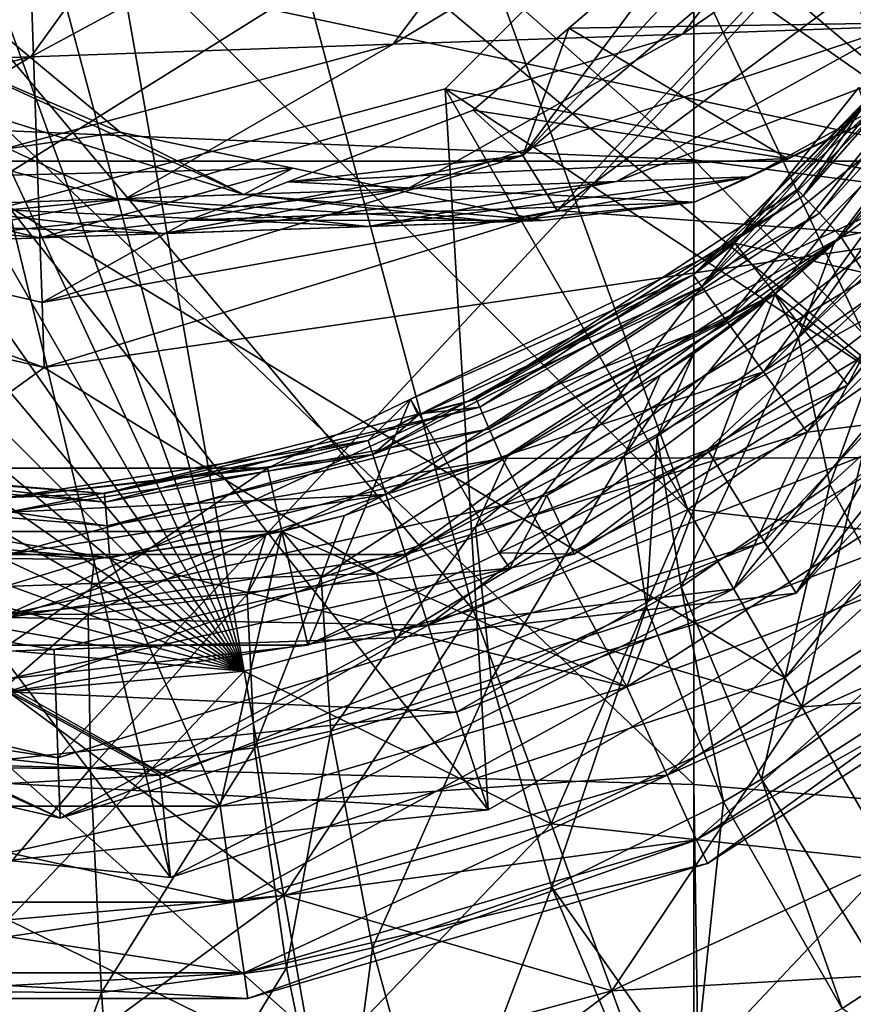
# Model space of a CAD drawing. Extents: x -167 to 32, y -98 to 0.
# Drawn here: x 0 to 7, y -82 to -74 of the extents above; entities that cross this region are included whole.
import ezdxf

# ---------------------------------------------------------------- set-up
doc = ezdxf.new("R2010")
doc.units = 0
for name, color, linetype in [('L10', 7, 'CONTINUOUS'), ('L2', 7, 'CONTINUOUS'), ('L3', 7, 'CONTINUOUS')]:
    doc.layers.add(name, color=color, linetype=linetype)

msp = doc.modelspace()

# ---------------------------------------------------------------- linework, layer by layer
at = {"layer": 'L10', "color": 7}
for points in [[(0.244297, -75.79573, -21.15), (-3.521033, -75.42211, -21.15), (-0.244296, -61.80426, -21.15)], [(-1.670874, -75.35355, -21.17191), (0.244297, -75.79573, -21.15), (-0.244296, -61.80426, -21.15)], [(-11.00915, -69.18444, 12.35), (-9.341985, -74.63752, 12.35), (11.00915, -68.41555, 12.35)], [(11.00915, -68.41555, 12.35), (-9.341985, -74.63752, 12.35), (-5.171633, -78.52643, 12.35)], [(-5.171633, -78.52643, 12.35), (0.384449, -79.80915, 12.35), (11.00915, -68.41555, 12.35)], [(11.00915, -68.41555, 12.35), (0.384449, -79.80915, 12.35), (5.837518, -78.14198, 12.35)], [(11.00915, -68.41555, 12.35), (5.837518, -78.14198, 12.35), (9.726435, -73.97164, 12.35)], [(7.14473, -75.79663, -17.65), (4.239348, -75.58438, -17.65), (9.603184, -71.58905, -17.65)], [(4.239348, -75.58438, -17.65), (7.063583, -72.55577, -17.65), (9.603184, -71.58905, -17.65)], [(5.377479, -73.28178, -21.15), (8.277148, -74.11437, -358.0075), (10.17161, -71.74286, -358.0519)], [(5.207949, -74.22154, -375.6726), (7.036491, -71.8504, -376.1923), (8.733504, -71.79114, -369.3928)], [(6.866466, -74.16363, -369.0511), (5.207949, -74.22154, -375.6726), (8.733504, -71.79114, -369.3928)], [(5.207949, -74.22154, -375.6726), (2.972737, -74.2996, -382.0671), (7.036491, -71.8504, -376.1923)], [(2.972737, -74.2996, -382.0671), (4.747757, -71.93033, -382.7435), (7.036491, -71.8504, -376.1923)], [(0.175482, -74.39729, -388.2715), (1.881552, -72.03042, -389.1145), (4.747757, -71.93033, -382.7435)], [(2.972737, -74.2996, -382.0671), (0.175482, -74.39729, -388.2715), (4.747757, -71.93033, -382.7435)], [(0.175482, -74.39729, -388.2715), (-3.166227, -74.51398, -394.2086), (1.881552, -72.03042, -389.1145)], [(-3.166227, -74.51398, -394.2086), (-1.543657, -72.15003, -395.2127), (1.881552, -72.03042, -389.1145)], [(3.974392, -75.16036, -21.15), (5.377479, -73.28178, -21.15), (6.62211, -72.32103, -21.15)], [(7.063583, -72.55577, -20.65), (3.974392, -75.16036, -21.15), (6.62211, -72.32103, -21.15)], [(4.239348, -75.58438, -20.65), (3.974392, -75.16036, -21.15), (7.063583, -72.55577, -20.65)], [(7.063583, -72.55577, -20.65), (7.063583, -72.55577, -17.65), (4.239348, -75.58438, -17.65)], [(7.063583, -72.55577, -20.65), (4.239348, -75.58438, -17.65), (4.239348, -75.58438, -20.65)], [(3.974392, -75.16036, -21.15), (4.33048, -74.17668, -21.15), (5.377479, -73.28178, -21.15)], [(4.33048, -74.17668, -21.15), (8.277148, -74.11437, -358.0075), (5.377479, -73.28178, -21.15)], [(6.085244, -78.53843, 11.85028), (9.726435, -73.97164, 12.35), (5.837518, -78.14198, 12.35)], [(10.1392, -74.1911, 11.85028), (9.726435, -73.97164, 12.35), (6.085244, -78.53843, 11.85028)], [(6.015618, -75.1821, -357.9559), (8.277148, -74.11437, -358.0075), (4.33048, -74.17668, -21.15)], [(8.277148, -74.11437, -358.0075), (6.015618, -75.1821, -357.9559), (5.7296, -75.32401, -362.0762)], [(5.7296, -75.32401, -362.0762), (7.924444, -74.12668, -362.2034), (8.277148, -74.11437, -358.0075)], [(4.698383, -75.36002, -368.6639), (3.08347, -75.41642, -375.0836), (6.866466, -74.16363, -369.0511)], [(3.08347, -75.41642, -375.0836), (5.207949, -74.22154, -375.6726), (6.866466, -74.16363, -369.0511)], [(4.33048, -74.17668, -21.15), (3.590591, -74.80909, -21.15), (6.015618, -75.1821, -357.9559)], [(3.590591, -74.80909, -21.15), (4.33048, -74.17668, -21.15), (3.974392, -75.16036, -21.15)], [(4.698383, -75.36002, -368.6639), (6.866466, -74.16363, -369.0511), (7.924444, -74.12668, -362.2034)], [(5.7296, -75.32401, -362.0762), (4.698383, -75.36002, -368.6639), (7.924444, -74.12668, -362.2034)], [(7.514289, -76.15852, -17.13276), (10.1392, -74.1911, 11.85028), (6.085244, -78.53843, 11.85028)], [(0.863886, -74.98045, -357.8404), (-1.670874, -75.35355, -21.17191), (0.002342, -74.26057, -357.8216)], [(-0.452785, -74.41922, -361.7264), (0.863886, -74.98045, -357.8404), (0.002342, -74.26057, -357.8216)], [(0.908943, -75.49235, -381.3004), (2.972737, -74.2996, -382.0671), (5.207949, -74.22154, -375.6726)], [(3.08347, -75.41642, -375.0836), (0.908943, -75.49235, -381.3004), (5.207949, -74.22154, -375.6726)], [(0.908943, -75.49235, -381.3004), (-1.810173, -75.58731, -387.3159), (2.972737, -74.2996, -382.0671)], [(-1.810173, -75.58731, -387.3159), (0.175482, -74.39729, -388.2715), (2.972737, -74.2996, -382.0671)], [(-5.057243, -75.7007, -393.0706), (-3.166227, -74.51398, -394.2086), (0.175482, -74.39729, -388.2715)], [(-1.810173, -75.58731, -387.3159), (-5.057243, -75.7007, -393.0706), (0.175482, -74.39729, -388.2715)], [(-0.452785, -74.41922, -361.7264), (-1.41042, -74.45267, -367.599), (1.820234, -75.46053, -361.8536)], [(1.820234, -75.46053, -361.8536), (0.863886, -74.98045, -357.8404), (-0.452785, -74.41922, -361.7264)], [(-1.41042, -74.45267, -367.599), (-2.905422, -74.50487, -373.4638), (0.835838, -75.49491, -367.9862)], [(1.820234, -75.46053, -361.8536), (-1.41042, -74.45267, -367.599), (0.835838, -75.49491, -367.9862)], [(0.835838, -75.49491, -367.9862), (-2.905422, -74.50487, -373.4638), (-0.702768, -75.54863, -374.0528)], [(6.015618, -75.1821, -357.9559), (3.590591, -74.80909, -21.15), (2.160851, -75.3634, -21.15)], [(2.160851, -75.3634, -21.15), (3.590591, -74.80909, -21.15), (3.974392, -75.16036, -21.15)], [(2.197631, -75.25825, -357.8701), (-1.670874, -75.35355, -21.17191), (0.863886, -74.98045, -357.8404)], [(1.820234, -75.46053, -361.8536), (2.197631, -75.25825, -357.8701), (0.863886, -74.98045, -357.8404)], [(1.398877, -75.65881, -21.15), (3.974392, -75.16036, -21.15), (0.261747, -76.29543, -21.15)], [(4.239348, -75.58438, -20.65), (0.261747, -76.29543, -21.15), (3.974392, -75.16036, -21.15)], [(2.160851, -75.3634, -21.15), (3.974392, -75.16036, -21.15), (1.398877, -75.65881, -21.15)], [(6.015618, -75.1821, -357.9559), (2.160851, -75.3634, -21.15), (5.301663, -75.51919, -357.9396)], [(5.7296, -75.32401, -362.0762), (6.015618, -75.1821, -357.9559), (5.301663, -75.51919, -357.9396)], [(2.197631, -75.25825, -357.8701), (0.244297, -75.79573, -21.15), (-1.670874, -75.35355, -21.17191)], [(4.127199, -75.66014, -357.9131), (0.244297, -75.79573, -21.15), (2.197631, -75.25825, -357.8701)], [(1.820234, -75.46053, -361.8536), (4.127199, -75.66014, -357.9131), (2.197631, -75.25825, -357.8701)], [(3.784681, -75.6721, -361.9649), (2.77689, -75.70729, -368.3251), (5.7296, -75.32401, -362.0762)], [(2.77689, -75.70729, -368.3251), (4.698383, -75.36002, -368.6639), (5.7296, -75.32401, -362.0762)], [(5.7296, -75.32401, -362.0762), (5.301663, -75.51919, -357.9396), (3.784681, -75.6721, -361.9649)], [(1.200116, -75.76236, -374.5682), (3.08347, -75.41642, -375.0836), (4.698383, -75.36002, -368.6639)], [(2.77689, -75.70729, -368.3251), (1.200116, -75.76236, -374.5682), (4.698383, -75.36002, -368.6639)], [(5.301663, -75.51919, -357.9396), (2.160851, -75.3634, -21.15), (1.398877, -75.65881, -21.15)], [(-3.755765, -75.86358, -20.65), (-3.521033, -75.42211, -21.15), (0.279197, -76.79512, -20.65)], [(0.244297, -75.79573, -21.15), (0.261747, -76.29543, -21.15), (-3.521033, -75.42211, -21.15)], [(0.279197, -76.79512, -20.65), (-3.521033, -75.42211, -21.15), (0.261747, -76.29543, -21.15)], [(1.200116, -75.76236, -374.5682), (-0.921306, -75.83644, -380.6297), (3.08347, -75.41642, -375.0836)], [(-0.921306, -75.83644, -380.6297), (0.908943, -75.49235, -381.3004), (3.08347, -75.41642, -375.0836)], [(1.820234, -75.46053, -361.8536), (0.835838, -75.49491, -367.9862), (3.784681, -75.6721, -361.9649)], [(3.784681, -75.6721, -361.9649), (4.127199, -75.66014, -357.9131), (1.820234, -75.46053, -361.8536)], [(-3.572053, -75.92901, -386.4799), (-1.810173, -75.58731, -387.3159), (0.908943, -75.49235, -381.3004)], [(-0.921306, -75.83644, -380.6297), (-3.572053, -75.92901, -386.4799), (0.908943, -75.49235, -381.3004)], [(-0.702768, -75.54863, -374.0528), (-2.771099, -75.62087, -379.9589), (1.200116, -75.76236, -374.5682)], [(0.835838, -75.49491, -367.9862), (-0.702768, -75.54863, -374.0528), (2.77689, -75.70729, -368.3251)], [(-0.702768, -75.54863, -374.0528), (1.200116, -75.76236, -374.5682), (2.77689, -75.70729, -368.3251)], [(3.784681, -75.6721, -361.9649), (0.835838, -75.49491, -367.9862), (2.77689, -75.70729, -368.3251)], [(5.301663, -75.51919, -357.9396), (1.398877, -75.65881, -21.15), (4.127199, -75.66014, -357.9131)], [(3.784681, -75.6721, -361.9649), (5.301663, -75.51919, -357.9396), (4.127199, -75.66014, -357.9131)], [(-2.771099, -75.62087, -379.9589), (-0.921306, -75.83644, -380.6297), (1.200116, -75.76236, -374.5682)], [(0.279197, -76.79512, -20.65), (0.261747, -76.29543, -21.15), (4.239348, -75.58438, -20.65)], [(0.279197, -76.79512, -17.65), (4.239348, -75.58438, -17.65), (7.14473, -75.79663, -17.65)], [(4.239348, -75.58438, -20.65), (4.239348, -75.58438, -17.65), (0.279197, -76.79512, -17.65)], [(4.239348, -75.58438, -20.65), (0.279197, -76.79512, -17.65), (0.279197, -76.79512, -20.65)], [(4.127199, -75.66014, -357.9131), (1.398877, -75.65881, -21.15), (0.244297, -75.79573, -21.15)], [(1.398877, -75.65881, -21.15), (0.261747, -76.29543, -21.15), (0.244297, -75.79573, -21.15)], [(-2.170073, -78.5617, -17.65), (-3.755765, -75.86358, -17.65), (0.279197, -76.79512, -17.65)], [(0.279197, -76.79512, -20.65), (0.279197, -76.79512, -17.65), (-3.755765, -75.86358, -17.65)], [(0.279197, -76.79512, -20.65), (-3.755765, -75.86358, -17.65), (-3.755765, -75.86358, -20.65)], [(2.84573, -78.38655, -17.65), (0.279197, -76.79512, -17.65), (7.14473, -75.79663, -17.65)], [(7.14473, -75.79663, -17.65), (5.40034, -77.43206, -17.13276), (2.84573, -78.38655, -17.65)], [(7.14473, -75.79663, -17.65), (7.514289, -76.15852, -17.13276), (5.40034, -77.43206, -17.13276)], [(7.514289, -76.15852, -17.13276), (6.085244, -78.53843, 11.85028), (5.40034, -77.43206, -17.13276)], [(-2.170073, -78.5617, -17.65), (0.279197, -76.79512, -17.65), (2.84573, -78.38655, -17.65)], [(2.84573, -78.38655, -17.65), (5.40034, -77.43206, -17.13276), (2.992928, -78.8824, -17.13276)], [(5.40034, -77.43206, -17.13276), (6.085244, -78.53843, 11.85028), (2.992928, -78.8824, -17.13276)], [(-5.391102, -78.93919, 11.85028), (-4.785041, -77.78774, -17.13276), (0.400764, -80.27635, 11.85028)], [(0.400764, -80.27635, 11.85028), (-4.785041, -77.78774, -17.13276), (-2.282324, -79.06661, -17.13276)], [(0.400764, -80.27635, 11.85028), (5.837518, -78.14198, 12.35), (0.384449, -79.80915, 12.35)], [(6.085244, -78.53843, 11.85028), (5.837518, -78.14198, 12.35), (0.400764, -80.27635, 11.85028)], [(0.355302, -78.97451, -17.13276), (-2.170073, -78.5617, -17.65), (2.84573, -78.38655, -17.65)], [(2.84573, -78.38655, -17.65), (2.992928, -78.8824, -17.13276), (0.355302, -78.97451, -17.13276)], [(-5.391102, -78.93919, 11.85028), (0.384449, -79.80915, 12.35), (-5.171633, -78.52643, 12.35)], [(0.355302, -78.97451, -17.13276), (-2.282324, -79.06661, -17.13276), (-2.170073, -78.5617, -17.65)], [(2.992928, -78.8824, -17.13276), (6.085244, -78.53843, 11.85028), (0.400764, -80.27635, 11.85028)], [(2.992928, -78.8824, -17.13276), (0.400764, -80.27635, 11.85028), (0.355302, -78.97451, -17.13276)], [(0.400764, -80.27635, 11.85028), (0.384449, -79.80915, 12.35), (-5.391102, -78.93919, 11.85028)], [(0.400764, -80.27635, 11.85028), (-2.282324, -79.06661, -17.13276), (0.355302, -78.97451, -17.13276)]]:
    msp.add_3dface(points, dxfattribs=at)
at = {"layer": 'L2', "color": 7}
for points in [[(-3.591212, -58.93323, 114.9), (1.823306, -79.14048, 114.9), (-1.823306, -58.45952, 114.9)], [(-1.823306, -58.45952, 114.9), (1.823306, -79.14048, 114.9), (3.591212, -78.66677, 114.9)], [(-1.823306, -58.45952, 114.9), (3.591212, -78.66677, 114.9), (5.25, -77.89326, 114.9)], [(5.25, -77.89326, 114.9), (6.74927, -76.84347, 114.9), (-1.823306, -58.45952, 114.9)], [(-1.823306, -58.45952, 114.9), (6.74927, -76.84347, 114.9), (8.043467, -75.54927, 114.9)], [(-1.823306, -58.45952, 114.9), (8.043467, -75.54927, 114.9), (9.093267, -74.05, 114.9)], [(-3.591212, -58.93323, 114.9), (-5.25, -59.70673, 114.9), (1.823306, -79.14048, 114.9)], [(1.823306, -79.14048, 114.9), (-5.25, -59.70673, 114.9), (-6.74927, -60.75653, 114.9)], [(1.823306, -79.14048, 114.9), (-6.74927, -60.75653, 114.9), (-8.043467, -62.05073, 114.9)], [(-8.043467, -62.05073, 114.9), (-9.093267, -63.55, 114.9), (1.823306, -79.14048, 114.9)], [(1.823306, -79.14048, 114.9), (-9.093267, -63.55, 114.9), (-9.866772, -65.20879, 114.9)], [(9.093267, -74.05, 25.7), (8.043467, -75.54927, 25.7), (-9.093267, -63.55, 25.7)], [(-9.093267, -63.55, 25.7), (8.043467, -75.54927, 25.7), (6.74927, -76.84347, 25.7)], [(-9.093267, -63.55, 25.7), (6.74927, -76.84347, 25.7), (5.25, -77.89326, 25.7)], [(5.25, -77.89326, 25.7), (3.591212, -78.66677, 25.7), (-9.093267, -63.55, 25.7)], [(-9.093267, -63.55, 25.7), (3.591212, -78.66677, 25.7), (1.823306, -79.14048, 25.7)], [(-9.093267, -63.55, 25.7), (1.823306, -79.14048, 25.7), (0, -79.3, 25.7)], [(1.823306, -79.14048, 114.9), (-9.866772, -65.20879, 114.9), (-10.34048, -66.9767, 114.9)], [(-10.34048, -66.9767, 114.9), (-10.5, -68.8, 114.9), (1.823306, -79.14048, 114.9)], [(1.823306, -79.14048, 114.9), (-10.5, -68.8, 114.9), (-10.34048, -70.62331, 114.9)], [(1.823306, -79.14048, 114.9), (-10.34048, -70.62331, 114.9), (-9.866772, -72.39121, 114.9)], [(-9.866772, -72.39121, 114.9), (-9.093267, -74.05, 114.9), (1.823306, -79.14048, 114.9)], [(1.823306, -79.14048, 114.9), (-9.093267, -74.05, 114.9), (-8.043467, -75.54927, 114.9)], [(1.823306, -79.14048, 114.9), (-8.043467, -75.54927, 114.9), (-6.74927, -76.84347, 114.9)], [(-6.74927, -76.84347, 114.9), (-5.25, -77.89326, 114.9), (1.823306, -79.14048, 114.9)], [(6.74927, -76.84347, 25.7), (7.88039, -78.19148, 34.51702), (5.25, -77.89326, 25.7)], [(6.129855, -79.41722, 106.083), (6.74927, -76.84347, 114.9), (5.25, -77.89326, 114.9)], [(7.88039, -78.19148, 106.083), (6.74927, -76.84347, 114.9), (6.129855, -79.41722, 106.083)], [(1.823306, -79.14048, 114.9), (-5.25, -77.89326, 114.9), (-3.591212, -78.66677, 114.9)], [(5.25, -77.89326, 25.7), (6.129855, -79.41722, 34.51702), (3.591212, -78.66677, 25.7)], [(4.193068, -80.32036, 106.083), (5.25, -77.89326, 114.9), (3.591212, -78.66677, 114.9)], [(6.129855, -79.41722, 106.083), (5.25, -77.89326, 114.9), (4.193068, -80.32036, 106.083)], [(5.25, -77.89326, 25.7), (7.88039, -78.19148, 34.51702), (6.129855, -79.41722, 34.51702)], [(7.88039, -78.19148, 34.51702), (8.762405, -79.24263, 43.4026), (6.129855, -79.41722, 34.51702)], [(6.815942, -80.60556, 97.1974), (7.88039, -78.19148, 106.083), (6.129855, -79.41722, 106.083)], [(1.823306, -79.14048, 114.9), (-3.591212, -78.66677, 114.9), (0, -79.3, 114.9)], [(3.591212, -78.66677, 25.7), (4.193068, -80.32036, 34.51702), (1.823306, -79.14048, 25.7)], [(2.128876, -80.87346, 106.083), (3.591212, -78.66677, 114.9), (1.823306, -79.14048, 114.9)], [(4.193068, -80.32036, 106.083), (3.591212, -78.66677, 114.9), (2.128876, -80.87346, 106.083)], [(3.591212, -78.66677, 25.7), (6.129855, -79.41722, 34.51702), (4.193068, -80.32036, 34.51702)], [(1.823306, -79.14048, 25.7), (2.128876, -80.87346, 34.51702), (0, -79.3, 25.7)], [(2.128876, -80.87346, 106.083), (1.823306, -79.14048, 114.9), (0, -81.05971, 106.083)], [(0, -81.05971, 106.083), (1.823306, -79.14048, 114.9), (0, -79.3, 114.9)], [(1.823306, -79.14048, 25.7), (4.193068, -80.32036, 34.51702), (2.128876, -80.87346, 34.51702)], [(6.129855, -79.41722, 34.51702), (8.762405, -79.24263, 43.4026), (6.815942, -80.60556, 43.4026)], [(0, -79.3, 25.7), (2.128876, -80.87346, 34.51702), (0, -81.05971, 34.51702)], [(6.129855, -79.41722, 34.51702), (6.815942, -80.60556, 43.4026), (4.193068, -80.32036, 34.51702)], [(4.662379, -81.60978, 97.1974), (6.129855, -79.41722, 106.083), (4.193068, -80.32036, 106.083)], [(6.815942, -80.60556, 97.1974), (6.129855, -79.41722, 106.083), (4.662379, -81.60978, 97.1974)], [(4.193068, -80.32036, 34.51702), (4.662379, -81.60978, 43.4026), (2.128876, -80.87346, 34.51702)], [(2.367152, -82.22479, 97.1974), (4.193068, -80.32036, 106.083), (2.128876, -80.87346, 106.083)], [(4.662379, -81.60978, 97.1974), (4.193068, -80.32036, 106.083), (2.367152, -82.22479, 97.1974)], [(4.193068, -80.32036, 34.51702), (6.815942, -80.60556, 43.4026), (4.662379, -81.60978, 43.4026)], [(6.815942, -80.60556, 43.4026), (7.306944, -81.456, 52.33972), (4.662379, -81.60978, 43.4026)], [(4.998244, -82.53256, 88.26029), (6.815942, -80.60556, 97.1974), (4.662379, -81.60978, 97.1974)], [(7.306944, -81.456, 88.26029), (6.815942, -80.60556, 97.1974), (4.998244, -82.53256, 88.26029)], [(2.128876, -80.87346, 34.51702), (2.367152, -82.22479, 43.4026), (0, -81.05971, 34.51702)], [(2.367152, -82.22479, 97.1974), (2.128876, -80.87346, 106.083), (0, -82.43188, 97.1974)], [(0, -82.43188, 97.1974), (2.128876, -80.87346, 106.083), (0, -81.05971, 106.083)], [(2.128876, -80.87346, 34.51702), (4.662379, -81.60978, 43.4026), (2.367152, -82.22479, 43.4026)], [(0, -81.05971, 34.51702), (2.367152, -82.22479, 43.4026), (0, -82.43188, 43.4026)], [(4.662379, -81.60978, 43.4026), (7.306944, -81.456, 52.33972), (4.998244, -82.53256, 52.33972)], [(7.306944, -81.456, 52.33972), (7.601923, -81.96691, 61.31125), (4.998244, -82.53256, 52.33972)], [(5.200021, -83.08694, 79.28875), (7.306944, -81.456, 88.26029), (4.998244, -82.53256, 88.26029)], [(7.601923, -81.96691, 79.28875), (7.306944, -81.456, 88.26029), (5.200021, -83.08694, 79.28875)], [(4.662379, -81.60978, 43.4026), (4.998244, -82.53256, 52.33972), (2.367152, -82.22479, 43.4026)], [(2.537675, -83.19187, 88.26029), (4.662379, -81.60978, 97.1974), (2.367152, -82.22479, 97.1974)], [(4.998244, -82.53256, 88.26029), (4.662379, -81.60978, 97.1974), (2.537675, -83.19187, 88.26029)]]:
    msp.add_3dface(points, dxfattribs=at)
at = {"layer": 'L3', "color": 7}
for points in [[(-9.5, -71.58568, 4.2), (-7.549761, -62.39601, 4.2), (7.549761, -75.20399, 4.2)], [(9.5, -71.58568, 4.2), (7.549761, -75.20399, 4.2), (-7.549761, -62.39601, 4.2)], [(5.295008, -75.19383, 212.0337), (5.295008, -70.81377, 209.1752), (0, -70.51684, 209.5512)], [(5.295008, -75.19383, 212.0337), (0, -70.51684, 209.5512), (0, -74.96921, 212.4569)], [(10.41803, -75.8604, 210.7779), (10.41803, -71.69491, 208.0594), (5.295008, -70.81377, 209.1752)], [(10.41803, -75.8604, 210.7779), (5.295008, -70.81377, 209.1752), (5.295008, -75.19383, 212.0337)], [(5.845672, -72.175, 113.4), (11.73777, -71.29494, 113.4), (9.708204, -75.85342, 113.4)], [(-9.5, -71.58568, 4.2), (7.549761, -75.20399, 4.2), (-7.549761, -75.20399, 4.2)], [(5.845672, -72.175, 113.4), (9.708204, -75.85342, 113.4), (3.375, -74.64567, 113.4)], [(3.375, -74.64567, 113.4), (3.375, -74.64567, 27.2), (5.845672, -72.175, 27.2)], [(3.375, -74.64567, 113.4), (5.845672, -72.175, 27.2), (5.845672, -72.175, 113.4)], [(3.375, -74.64567, 27.2), (8.029567, -77.71774, 27.2), (5.845672, -72.175, 27.2)], [(5.845672, -72.175, 27.2), (8.029567, -77.71774, 27.2), (10.96255, -73.68084, 27.2)], [(8.559205, -72.92189, 138.9), (6.377212, -75.84139, 155.1739), (5.923153, -76.2274, 138.9)], [(5.923153, -76.2274, 138.9), (7.530898, -77.49112, 138.9), (8.559205, -72.92189, 138.9)], [(8.559205, -72.92189, 138.9), (7.320058, -74.85531, 156.1189), (6.377212, -75.84139, 155.1739)], [(6.140904, -75.4708, 135.65), (6.654088, -74.70389, 135.4), (7.974178, -73.11541, 135.65)], [(7.974178, -73.11541, 135.65), (8.135132, -73.20251, 135.833), (6.140904, -75.4708, 135.65)], [(6.140904, -75.4708, 135.65), (8.135132, -73.20251, 135.833), (6.264855, -75.60544, 135.833)], [(8.135132, -73.20251, 135.833), (8.355001, -73.3215, 135.9), (6.264855, -75.60544, 135.833)], [(6.264855, -75.60544, 135.833), (8.355001, -73.3215, 135.9), (6.434175, -75.78938, 135.9)], [(8.355001, -73.3215, 135.9), (9.674416, -75.01737, 135.9), (6.434175, -75.78938, 135.9)], [(5.357181, -76.17353, 21.77403), (5.290067, -76.08115, 21.2), (7.373527, -74.15718, 21.77403)], [(5.290067, -76.08115, 21.2), (6.669857, -74.70136, 21.2), (7.373527, -74.15718, 21.77403)], [(7.373527, -74.15718, 21.77403), (7.636586, -74.34831, 22.26066), (5.357181, -76.17353, 21.77403)], [(5.548305, -76.43659, 118.3393), (7.373527, -74.15718, 118.826), (5.357181, -76.17353, 118.826)], [(5.357181, -76.17353, 118.826), (7.373527, -74.15718, 118.826), (6.669857, -74.70136, 119.4)], [(5.548305, -76.43659, 118.3393), (7.636586, -74.34831, 118.3393), (7.373527, -74.15718, 118.826)], [(5.357181, -76.17353, 21.77403), (7.636586, -74.34831, 22.26066), (5.548305, -76.43659, 22.26066)], [(7.636586, -74.34831, 22.26066), (8.030282, -74.63434, 22.58582), (5.548305, -76.43659, 22.26066)], [(5.834342, -76.83028, 118.0142), (7.636586, -74.34831, 118.3393), (5.548305, -76.43659, 118.3393)], [(5.834342, -76.83028, 118.0142), (8.030282, -74.63434, 118.0142), (7.636586, -74.34831, 118.3393)], [(-3.375, -74.64567, 113.4), (1.254342, -80.73426, 113.4), (-3.708204, -80.21268, 113.4)], [(0, -75.55, 113.4), (1.254342, -80.73426, 113.4), (-3.375, -74.64567, 113.4)], [(3.375, -74.64567, 113.4), (6, -79.1923, 113.4), (0, -75.55, 113.4)], [(0, -75.55, 113.4), (0, -75.55, 27.2), (3.375, -74.64567, 27.2)], [(0, -75.55, 113.4), (3.375, -74.64567, 27.2), (3.375, -74.64567, 113.4)], [(0, -75.55, 27.2), (3.708204, -80.21268, 27.2), (3.375, -74.64567, 27.2)], [(3.375, -74.64567, 113.4), (9.708204, -75.85342, 113.4), (6, -79.1923, 113.4)], [(3.375, -74.64567, 27.2), (3.708204, -80.21268, 27.2), (8.029567, -77.71774, 27.2)], [(5.548305, -76.43659, 22.26066), (8.030282, -74.63434, 22.58582), (5.834342, -76.83028, 22.58582)], [(6.56961, -74.63494, 14.2), (6.669857, -74.70136, 21.2), (5.611408, -75.83648, 14.2)], [(5.611408, -75.83648, 14.2), (7.087946, -76.1741, 12.8), (6.56961, -74.63494, 14.2)], [(8.030282, -74.63434, 22.58582), (8.494679, -74.97174, 22.7), (5.834342, -76.83028, 22.58582)], [(6.171745, -77.29468, 117.9), (8.030282, -74.63434, 118.0142), (5.834342, -76.83028, 118.0142)], [(6.171745, -77.29468, 117.9), (8.494679, -74.97174, 117.9), (8.030282, -74.63434, 118.0142)], [(5.611408, -75.83648, 14.2), (6.669857, -74.70136, 21.2), (5.290067, -76.08115, 21.2)], [(5.290067, -76.08115, 119.4), (6.669857, -74.70136, 119.4), (6.654088, -74.70389, 135.4)], [(5.357181, -76.17353, 118.826), (6.669857, -74.70136, 119.4), (5.290067, -76.08115, 119.4)], [(6.095534, -75.42151, 135.4), (5.290067, -76.08115, 119.4), (6.654088, -74.70389, 135.4)], [(6.140904, -75.4708, 135.65), (6.095534, -75.42151, 135.4), (6.654088, -74.70389, 135.4)], [(6.10268, -76.56635, 156.779), (6.377212, -75.84139, 155.1739), (7.320058, -74.85531, 156.1189)], [(6.10268, -76.56635, 156.779), (7.320058, -74.85531, 156.1189), (7.08515, -75.65209, 157.6195)], [(5.295008, -80.01584, 214.0596), (5.295008, -75.19383, 212.0337), (0, -74.96921, 212.4569)], [(5.295008, -80.01584, 214.0596), (0, -74.96921, 212.4569), (0, -79.87082, 214.5162)], [(9.066273, -75.38703, 117.9), (8.494679, -74.97174, 117.9), (5.603264, -78.50514, 117.9)], [(8.494679, -74.97174, 117.9), (6.171745, -77.29468, 117.9), (5.603264, -78.50514, 117.9)], [(5.834342, -76.83028, 22.58582), (8.494679, -74.97174, 22.7), (6.171745, -77.29468, 22.7)], [(7.498631, -77.12808, 22.7), (6.171745, -77.29468, 22.7), (8.494679, -74.97174, 22.7)], [(6.434175, -75.78938, 135.9), (9.674416, -75.01737, 135.9), (7.530898, -77.49112, 135.9)], [(-7.549761, -75.20399, 4.2), (7.549761, -75.20399, 4.2), (0, -78.7, 4.2)], [(7.549761, -75.20399, 4.2), (4.159957, -77.78358, 4.2), (0, -78.7, 4.2)], [(7.549761, -75.20399, 4.2), (7.119231, -76.14522, 4.7), (4.159957, -77.78358, 4.2)], [(10.41803, -80.44617, 212.7045), (10.41803, -75.8604, 210.7779), (5.295008, -75.19383, 212.0337)], [(10.41803, -80.44617, 212.7045), (5.295008, -75.19383, 212.0337), (5.295008, -80.01584, 214.0596)], [(6, -79.1923, 113.4), (9.066273, -75.38703, 117.9), (5.603264, -78.50514, 117.9)], [(9.708204, -75.85342, 113.4), (9.066273, -75.38703, 117.9), (6, -79.1923, 113.4)], [(3.615259, -77.04196, 135.4), (6.095534, -75.42151, 135.4), (6.140904, -75.4708, 135.65)], [(3.615259, -77.04196, 135.4), (5.290067, -76.08115, 119.4), (6.095534, -75.42151, 135.4)], [(3.642167, -77.1033, 135.65), (3.615259, -77.04196, 135.4), (6.140904, -75.4708, 135.65)], [(6.140904, -75.4708, 135.65), (6.264855, -75.60544, 135.833), (3.642167, -77.1033, 135.65)], [(0, -75.55, 27.2), (-1.254342, -80.73426, 27.2), (3.708204, -80.21268, 27.2)], [(0, -75.55, 113.4), (6, -79.1923, 113.4), (1.254342, -80.73426, 113.4)], [(3.642167, -77.1033, 135.65), (6.264855, -75.60544, 135.833), (3.715683, -77.2709, 135.833)], [(6.264855, -75.60544, 135.833), (6.434175, -75.78938, 135.9), (3.715683, -77.2709, 135.833)], [(7.08515, -75.65209, 157.6195), (6.345224, -77.70093, 158.1323), (6.10268, -76.56635, 156.779)], [(7.08515, -75.65209, 157.6195), (7.388083, -76.74979, 158.9021), (6.345224, -77.70093, 158.1323)], [(3.715683, -77.2709, 135.833), (6.434175, -75.78938, 135.9), (3.816107, -77.49984, 135.9)], [(6.434175, -75.78938, 135.9), (7.530898, -77.49112, 135.9), (3.816107, -77.49984, 135.9)], [(5.611408, -75.83648, 14.2), (5.290067, -76.08115, 21.2), (3.108073, -77.04203, 14.2)], [(3.108073, -77.04203, 14.2), (3.791609, -78.22777, 12.8), (5.611408, -75.83648, 14.2)], [(3.791609, -78.22777, 12.8), (6.484294, -76.93104, 12.8), (5.611408, -75.83648, 14.2)], [(5.611408, -75.83648, 14.2), (6.484294, -76.93104, 12.8), (7.087946, -76.1741, 12.8)], [(5.923153, -76.2274, 138.9), (6.377212, -75.84139, 155.1739), (5.908096, -76.20817, 154.832)], [(5.908096, -76.20817, 154.832), (6.377212, -75.84139, 155.1739), (6.10268, -76.56635, 156.779)], [(2.816437, -77.4681, 118.826), (5.357181, -76.17353, 118.826), (5.290067, -76.08115, 119.4)], [(2.816437, -77.4681, 118.826), (5.290067, -76.08115, 119.4), (3.165276, -77.16379, 119.4)], [(3.108073, -77.04203, 14.2), (5.290067, -76.08115, 21.2), (3.165276, -77.16379, 21.2)], [(5.357181, -76.17353, 21.77403), (3.165276, -77.16379, 21.2), (5.290067, -76.08115, 21.2)], [(3.615259, -77.04196, 135.4), (3.165276, -77.16379, 119.4), (5.290067, -76.08115, 119.4)], [(7.119231, -76.14522, 4.7), (4.370056, -78.2373, 4.7), (4.159957, -77.78358, 4.2)], [(6.484294, -76.93104, 12.8), (4.370056, -78.2373, 4.7), (7.119231, -76.14522, 4.7)], [(6.484294, -76.93104, 12.8), (7.119231, -76.14522, 4.7), (7.087946, -76.1741, 12.8)], [(5.923153, -76.2274, 138.9), (2.597886, -77.93789, 153.254), (2.113949, -78.06181, 138.9)], [(2.113949, -78.06181, 138.9), (4.777273, -79.26077, 138.9), (5.923153, -76.2274, 138.9)], [(5.923153, -76.2274, 138.9), (3.854956, -77.4827, 153.6613), (2.597886, -77.93789, 153.254)], [(2.816437, -77.4681, 21.77403), (3.165276, -77.16379, 21.2), (5.357181, -76.17353, 21.77403)], [(5.357181, -76.17353, 21.77403), (5.548305, -76.43659, 22.26066), (2.816437, -77.4681, 21.77403)], [(2.916917, -77.77735, 118.3393), (5.357181, -76.17353, 118.826), (2.816437, -77.4681, 118.826)], [(2.916917, -77.77735, 118.3393), (5.548305, -76.43659, 118.3393), (5.357181, -76.17353, 118.826)], [(5.0365, -76.85504, 154.2313), (3.854956, -77.4827, 153.6613), (5.923153, -76.2274, 138.9)], [(5.923153, -76.2274, 138.9), (4.777273, -79.26077, 138.9), (7.530898, -77.49112, 138.9)], [(5.012987, -77.33011, 156.0865), (5.295068, -76.68748, 154.3852), (5.908096, -76.20817, 154.832)], [(5.012987, -77.33011, 156.0865), (5.908096, -76.20817, 154.832), (6.10268, -76.56635, 156.779)], [(5.923153, -76.2274, 138.9), (5.295068, -76.68748, 154.3852), (5.0365, -76.85504, 154.2313)], [(5.923153, -76.2274, 138.9), (5.908096, -76.20817, 154.832), (5.295068, -76.68748, 154.3852)], [(2.816437, -77.4681, 21.77403), (5.548305, -76.43659, 22.26066), (2.916917, -77.77735, 22.26066)], [(5.548305, -76.43659, 22.26066), (5.834342, -76.83028, 22.58582), (2.916917, -77.77735, 22.26066)], [(3.067295, -78.24016, 118.0142), (5.548305, -76.43659, 118.3393), (2.916917, -77.77735, 118.3393)], [(3.067295, -78.24016, 118.0142), (5.834342, -76.83028, 118.0142), (5.548305, -76.43659, 118.3393)], [(6.10268, -76.56635, 156.779), (5.197594, -78.49015, 157.5032), (5.012987, -77.33011, 156.0865)], [(6.10268, -76.56635, 156.779), (6.345224, -77.70093, 158.1323), (5.197594, -78.49015, 157.5032)], [(4.757492, -77.47887, 155.9524), (5.0365, -76.85504, 154.2313), (5.295068, -76.68748, 154.3852)], [(4.757492, -77.47887, 155.9524), (5.295068, -76.68748, 154.3852), (5.012987, -77.33011, 156.0865)], [(7.388083, -76.74979, 158.9021), (7.066786, -79.06708, 159.0214), (6.345224, -77.70093, 158.1323)], [(2.916917, -77.77735, 22.26066), (5.834342, -76.83028, 22.58582), (3.067295, -78.24016, 22.58582)], [(5.834342, -76.83028, 22.58582), (6.171745, -77.29468, 22.7), (3.067295, -78.24016, 22.58582)], [(3.244678, -78.78609, 117.9), (5.834342, -76.83028, 118.0142), (3.067295, -78.24016, 118.0142)], [(3.244678, -78.78609, 117.9), (6.171745, -77.29468, 117.9), (5.834342, -76.83028, 118.0142)], [(3.609483, -78.02817, 155.4592), (3.854956, -77.4827, 153.6613), (5.0365, -76.85504, 154.2313)], [(3.609483, -78.02817, 155.4592), (5.0365, -76.85504, 154.2313), (4.757492, -77.47887, 155.9524)], [(3.791609, -78.22777, 12.8), (4.370056, -78.2373, 4.7), (6.484294, -76.93104, 12.8)], [(3.108073, -77.04203, 14.2), (2.781153, -77.3595, 21.2), (2.002688, -77.57435, 14.2)], [(2.002688, -77.57435, 14.2), (2.314218, -78.93925, 12.8), (3.108073, -77.04203, 14.2)], [(3.108073, -77.04203, 14.2), (2.314218, -78.93925, 12.8), (3.791609, -78.22777, 12.8)], [(3.108073, -77.04203, 14.2), (3.165276, -77.16379, 21.2), (2.781153, -77.3595, 21.2)], [(3.175771, -77.15325, 135.4), (3.165276, -77.16379, 119.4), (3.615259, -77.04196, 135.4)], [(3.642167, -77.1033, 135.65), (3.175771, -77.15325, 135.4), (3.615259, -77.04196, 135.4)], [(0.748746, -77.83602, 135.65), (0.743214, -77.76926, 135.4), (3.642167, -77.1033, 135.65)], [(0.743214, -77.76926, 135.4), (3.175771, -77.15325, 135.4), (3.642167, -77.1033, 135.65)], [(0.743214, -77.76926, 135.4), (2.781153, -77.3595, 119.4), (3.175771, -77.15325, 135.4)], [(3.642167, -77.1033, 135.65), (3.715683, -77.2709, 135.833), (0.748746, -77.83602, 135.65)], [(3.175771, -77.15325, 135.4), (2.781153, -77.3595, 119.4), (3.165276, -77.16379, 119.4)], [(3.463008, -79.45804, 22.7), (3.244678, -78.78609, 22.7), (7.498631, -77.12808, 22.7)], [(3.244678, -78.78609, 22.7), (6.171745, -77.29468, 22.7), (7.498631, -77.12808, 22.7)], [(8.029567, -77.71774, 27.2), (3.463008, -79.45804, 22.7), (7.498631, -77.12808, 22.7)], [(2.816437, -77.4681, 21.77403), (2.781153, -77.3595, 21.2), (3.165276, -77.16379, 21.2)], [(3.165276, -77.16379, 119.4), (2.781153, -77.3595, 119.4), (2.816437, -77.4681, 118.826)], [(0.748746, -77.83602, 135.65), (3.715683, -77.2709, 135.833), (0.763859, -78.0184, 135.833)], [(3.715683, -77.2709, 135.833), (3.816107, -77.49984, 135.9), (0.763859, -78.0184, 135.833)], [(3.067295, -78.24016, 22.58582), (6.171745, -77.29468, 22.7), (3.244678, -78.78609, 22.7)], [(5.603264, -78.50514, 117.9), (6.171745, -77.29468, 117.9), (3.244678, -78.78609, 117.9)], [(2.002688, -77.57435, 14.2), (2.781153, -77.3595, 21.2), (0, -77.8, 21.2)], [(0, -77.8, 21.2), (2.781153, -77.3595, 21.2), (2.816437, -77.4681, 21.77403)], [(0.743214, -77.76926, 135.4), (0, -77.8, 119.4), (2.781153, -77.3595, 119.4)], [(0, -77.91418, 118.826), (2.816437, -77.4681, 118.826), (2.781153, -77.3595, 119.4)], [(0, -77.91418, 118.826), (2.781153, -77.3595, 119.4), (0, -77.8, 119.4)], [(5.012987, -77.33011, 156.0865), (4.929743, -78.6432, 157.3821), (4.757492, -77.47887, 155.9524)], [(5.012987, -77.33011, 156.0865), (5.197594, -78.49015, 157.5032), (4.929743, -78.6432, 157.3821)], [(0, -77.91418, 21.77403), (0, -77.8, 21.2), (2.816437, -77.4681, 21.77403)], [(2.816437, -77.4681, 21.77403), (2.916917, -77.77735, 22.26066), (0, -77.91418, 21.77403)], [(0, -78.23934, 118.3393), (2.916917, -77.77735, 118.3393), (2.816437, -77.4681, 118.826)], [(0, -78.23934, 118.3393), (2.816437, -77.4681, 118.826), (0, -77.91418, 118.826)], [(0.763859, -78.0184, 135.833), (3.816107, -77.49984, 135.9), (0.784504, -78.26755, 135.9)], [(3.816107, -77.49984, 135.9), (4.777273, -79.26077, 135.9), (0.784504, -78.26755, 135.9)], [(2.415974, -78.41816, 155.1104), (2.597886, -77.93789, 153.254), (3.854956, -77.4827, 153.6613)], [(2.415974, -78.41816, 155.1104), (3.854956, -77.4827, 153.6613), (3.609483, -78.02817, 155.4592)], [(4.757492, -77.47887, 155.9524), (3.731295, -79.20615, 156.9384), (3.609483, -78.02817, 155.4592)], [(4.757492, -77.47887, 155.9524), (4.929743, -78.6432, 157.3821), (3.731295, -79.20615, 156.9384)], [(3.816107, -77.49984, 135.9), (7.530898, -77.49112, 135.9), (4.777273, -79.26077, 135.9)], [(7.530898, -77.49112, 135.9), (8.022044, -78.05793, 136.101), (4.777273, -79.26077, 135.9)], [(5.088834, -79.94299, 138.699), (7.530898, -77.49112, 138.9), (4.777273, -79.26077, 138.9)], [(8.022044, -78.05793, 138.699), (7.530898, -77.49112, 138.9), (5.088834, -79.94299, 138.699)], [(-2.225814, -77.58954, 135.65), (0.763859, -78.0184, 135.833), (-2.270741, -77.76695, 135.833)], [(-2.225814, -77.58954, 135.65), (-1.075235, -77.61858, 135.4), (0.748746, -77.83602, 135.65)], [(0.748746, -77.83602, 135.65), (0.763859, -78.0184, 135.833), (-2.225814, -77.58954, 135.65)], [(2.002688, -77.57435, 14.2), (0, -77.8, 21.2), (-1.08483, -77.57435, 14.2)], [(-1.08483, -77.57435, 14.2), (0, -78.93925, 12.8), (2.002688, -77.57435, 14.2)], [(2.002688, -77.57435, 14.2), (0, -78.93925, 12.8), (2.314218, -78.93925, 12.8)], [(0.748746, -77.83602, 135.65), (-1.075235, -77.61858, 135.4), (0.743214, -77.76926, 135.4)], [(0.743214, -77.76926, 135.4), (-1.075235, -77.61858, 135.4), (-1.068421, -77.63078, 119.4)], [(-1.068421, -77.63078, 119.4), (0, -77.8, 119.4), (0.743214, -77.76926, 135.4)], [(-2.270741, -77.76695, 135.833), (0.784504, -78.26755, 135.9), (-2.332112, -78.0093, 135.9)], [(0.763859, -78.0184, 135.833), (0.784504, -78.26755, 135.9), (-2.270741, -77.76695, 135.833)], [(3.708204, -80.21268, 27.2), (3.463008, -79.45804, 22.7), (8.029567, -77.71774, 27.2)], [(6.345224, -77.70093, 158.1323), (5.818012, -79.97358, 158.3985), (5.197594, -78.49015, 157.5032)], [(6.345224, -77.70093, 158.1323), (7.066786, -79.06708, 159.0214), (5.818012, -79.97358, 158.3985)], [(0, -77.91418, 21.77403), (2.916917, -77.77735, 22.26066), (0, -78.23934, 22.26066)], [(2.916917, -77.77735, 22.26066), (3.067295, -78.24016, 22.58582), (0, -78.23934, 22.26066)], [(0, -78.72597, 118.0142), (3.067295, -78.24016, 118.0142), (2.916917, -77.77735, 118.3393)], [(0, -78.72597, 118.0142), (2.916917, -77.77735, 118.3393), (0, -78.23934, 118.3393)], [(4.159957, -77.78358, 4.2), (3.874008, -78.34657, 4.7), (0, -78.7, 4.2)], [(4.159957, -77.78358, 4.2), (4.370056, -78.2373, 4.7), (3.874008, -78.34657, 4.7)], [(2.113949, -78.06181, 138.9), (2.597886, -77.93789, 153.254), (2.113136, -78.05854, 153.147)], [(2.113136, -78.05854, 153.147), (2.597886, -77.93789, 153.254), (2.415974, -78.41816, 155.1104)], [(0.784504, -78.26755, 135.9), (1.636621, -80.18295, 135.9), (-2.332112, -78.0093, 135.9)], [(-2.332112, -78.0093, 135.9), (1.636621, -80.18295, 135.9), (-1.636621, -80.18295, 135.9)], [(-0.771618, -78.26861, 152.9613), (-2.113949, -78.06181, 138.9), (0.667649, -78.27651, 152.9543)], [(0.667649, -78.27651, 152.9543), (-2.113949, -78.06181, 138.9), (2.113949, -78.06181, 138.9)], [(-2.113949, -78.06181, 138.9), (-1.636621, -80.18295, 138.9), (1.636621, -80.18295, 138.9)], [(-2.113949, -78.06181, 138.9), (1.636621, -80.18295, 138.9), (2.113949, -78.06181, 138.9)], [(0.667649, -78.27651, 152.9543), (2.113949, -78.06181, 138.9), (1.988758, -78.0895, 153.1195)], [(2.113949, -78.06181, 138.9), (1.636621, -80.18295, 138.9), (4.777273, -79.26077, 138.9)], [(1.845159, -78.54639, 154.9959), (1.988758, -78.0895, 153.1195), (2.113136, -78.05854, 153.147)], [(1.845159, -78.54639, 154.9959), (2.113136, -78.05854, 153.147), (2.415974, -78.41816, 155.1104)], [(2.113949, -78.06181, 138.9), (2.113136, -78.05854, 153.147), (1.988758, -78.0895, 153.1195)], [(3.609483, -78.02817, 155.4592), (2.492841, -79.60346, 156.6267), (2.415974, -78.41816, 155.1104)], [(3.609483, -78.02817, 155.4592), (3.731295, -79.20615, 156.9384), (2.492841, -79.60346, 156.6267)], [(4.777273, -79.26077, 135.9), (8.022044, -78.05793, 136.101), (5.088834, -79.94299, 136.101)], [(8.022044, -78.05793, 136.101), (8.381587, -78.47287, 136.65), (5.088834, -79.94299, 136.101)], [(5.316913, -80.44241, 138.15), (8.022044, -78.05793, 138.699), (5.088834, -79.94299, 138.699)], [(8.381587, -78.47287, 138.15), (8.022044, -78.05793, 138.699), (5.316913, -80.44241, 138.15)], [(0.617611, -78.70336, 154.8558), (0.667649, -78.27651, 152.9543), (1.988758, -78.0895, 153.1195)], [(0.617611, -78.70336, 154.8558), (1.988758, -78.0895, 153.1195), (1.845159, -78.54639, 154.9959)], [(-0.713878, -78.69676, 154.8617), (-0.771618, -78.26861, 152.9613), (0.667649, -78.27651, 152.9543)], [(-0.713878, -78.69676, 154.8617), (0.667649, -78.27651, 152.9543), (0.617611, -78.70336, 154.8558)], [(0, -78.23934, 22.26066), (3.067295, -78.24016, 22.58582), (0, -78.72597, 22.58582)], [(3.067295, -78.24016, 22.58582), (3.244678, -78.78609, 22.7), (0, -78.72597, 22.58582)], [(0, -79.3, 117.9), (3.244678, -78.78609, 117.9), (3.067295, -78.24016, 118.0142)], [(0, -79.3, 117.9), (3.067295, -78.24016, 118.0142), (0, -78.72597, 118.0142)], [(0.784504, -78.26755, 135.9), (4.777273, -79.26077, 135.9), (1.636621, -80.18295, 135.9)], [(2.314218, -78.93925, 12.8), (3.874008, -78.34657, 4.7), (3.791609, -78.22777, 12.8)], [(3.791609, -78.22777, 12.8), (3.874008, -78.34657, 4.7), (4.370056, -78.2373, 4.7)], [(2.314218, -78.93925, 12.8), (0, -79.2, 4.7), (3.874008, -78.34657, 4.7)], [(3.874008, -78.34657, 4.7), (0, -79.2, 4.7), (0, -78.7, 4.2)], [(2.415974, -78.41816, 155.1104), (1.902622, -79.7336, 156.5248), (1.845159, -78.54639, 154.9959)], [(2.415974, -78.41816, 155.1104), (2.492841, -79.60346, 156.6267), (1.902622, -79.7336, 156.5248)], [(5.603264, -78.50514, 117.9), (3.244678, -78.78609, 117.9), (1.171401, -79.94514, 117.9)], [(1.254342, -80.73426, 113.4), (5.603264, -78.50514, 117.9), (1.171401, -79.94514, 117.9)], [(6, -79.1923, 113.4), (5.603264, -78.50514, 117.9), (1.254342, -80.73426, 113.4)], [(5.197594, -78.49015, 157.5032), (5.524081, -80.15087, 158.2782), (4.929743, -78.6432, 157.3821)], [(5.088834, -79.94299, 136.101), (8.381587, -78.47287, 136.65), (5.316913, -80.44241, 136.65)], [(5.197594, -78.49015, 157.5032), (5.818012, -79.97358, 158.3985), (5.524081, -80.15087, 158.2782)], [(8.381587, -78.47287, 136.65), (8.51319, -78.62475, 137.4), (5.316913, -80.44241, 136.65)], [(5.400395, -80.62521, 137.4), (8.381587, -78.47287, 138.15), (5.316913, -80.44241, 138.15)], [(8.51319, -78.62475, 137.4), (8.381587, -78.47287, 138.15), (5.400395, -80.62521, 137.4)], [(1.845159, -78.54639, 154.9959), (0.636319, -79.89256, 156.4005), (0.617611, -78.70336, 154.8558)], [(1.845159, -78.54639, 154.9959), (1.902622, -79.7336, 156.5248), (0.636319, -79.89256, 156.4005)], [(4.929743, -78.6432, 157.3821), (4.198795, -80.80778, 157.8365), (3.731295, -79.20615, 156.9384)], [(4.929743, -78.6432, 157.3821), (5.524081, -80.15087, 158.2782), (4.198795, -80.80778, 157.8365)], [(5.316913, -80.44241, 136.65), (8.51319, -78.62475, 137.4), (5.400395, -80.62521, 137.4)], [(0.617611, -78.70336, 154.8558), (-0.735527, -79.88588, 156.4057), (-0.713878, -78.69676, 154.8617)], [(0.617611, -78.70336, 154.8558), (0.636319, -79.89256, 156.4005), (-0.735527, -79.88588, 156.4057)], [(0, -78.72597, 22.58582), (3.244678, -78.78609, 22.7), (0, -79.3, 22.7)], [(3.463008, -79.45804, 22.7), (0, -79.3, 22.7), (3.244678, -78.78609, 22.7)], [(1.171401, -79.94514, 117.9), (3.244678, -78.78609, 117.9), (0, -79.3, 117.9)], [(0, -78.93925, 12.8), (0, -79.2, 4.7), (2.314218, -78.93925, 12.8)], [(7.066786, -79.06708, 159.0214), (6.770474, -81.53228, 158.6225), (5.818012, -79.97358, 158.3985)], [(3.731295, -79.20615, 156.9384), (2.814406, -81.27662, 157.5251), (2.492841, -79.60346, 156.6267)], [(3.731295, -79.20615, 156.9384), (4.198795, -80.80778, 157.8365), (2.814406, -81.27662, 157.5251)], [(4.777273, -79.26077, 135.9), (5.088834, -79.94299, 136.101), (1.636621, -80.18295, 135.9)], [(1.743357, -80.92532, 138.699), (4.777273, -79.26077, 138.9), (1.636621, -80.18295, 138.9)], [(5.088834, -79.94299, 138.699), (4.777273, -79.26077, 138.9), (1.743357, -80.92532, 138.699)], [(1.171401, -79.94514, 117.9), (0, -79.3, 117.9), (-3.463008, -79.45804, 117.9)], [(-1.171401, -79.94514, 22.7), (0, -79.3, 22.7), (3.463008, -79.45804, 22.7)], [(-3.708204, -80.21268, 113.4), (1.171401, -79.94514, 117.9), (-3.463008, -79.45804, 117.9)], [(3.708204, -80.21268, 27.2), (-1.171401, -79.94514, 22.7), (3.463008, -79.45804, 22.7)], [(2.492841, -79.60346, 156.6267), (2.150506, -81.43126, 157.4231), (1.902622, -79.7336, 156.5248)], [(2.492841, -79.60346, 156.6267), (2.814406, -81.27662, 157.5251), (2.150506, -81.43126, 157.4231)], [(1.902622, -79.7336, 156.5248), (0.72026, -81.62092, 157.2983), (0.636319, -79.89256, 156.4005)], [(1.902622, -79.7336, 156.5248), (2.150506, -81.43126, 157.4231), (0.72026, -81.62092, 157.2983)], [(0.636319, -79.89256, 156.4005), (-0.832504, -81.61294, 157.3036), (-0.735527, -79.88588, 156.4057)], [(0.636319, -79.89256, 156.4005), (0.72026, -81.62092, 157.2983), (-0.832504, -81.61294, 157.3036)], [(0, -79.87082, 214.5162), (0, -84.56207, 215.594), (5.294428, -84.56207, 215.1034)], [(0, -79.87082, 214.5162), (5.294428, -84.56207, 215.1034), (5.295008, -80.01584, 214.0596)], [(1.254342, -80.73426, 113.4), (1.171401, -79.94514, 117.9), (-3.708204, -80.21268, 113.4)], [(-1.254342, -80.73426, 27.2), (-1.171401, -79.94514, 22.7), (3.708204, -80.21268, 27.2)], [(1.636621, -80.18295, 135.9), (5.088834, -79.94299, 136.101), (1.743357, -80.92532, 136.101)], [(5.088834, -79.94299, 136.101), (5.316913, -80.44241, 136.65), (1.743357, -80.92532, 136.101)], [(1.821493, -81.46876, 138.15), (5.088834, -79.94299, 138.699), (1.743357, -80.92532, 138.699)], [(5.316913, -80.44241, 138.15), (5.088834, -79.94299, 138.699), (1.821493, -81.46876, 138.15)], [(5.295008, -80.01584, 214.0596), (5.294428, -84.56207, 215.1034), (5.364385, -84.56207, 215.0969)], [(5.295008, -80.01584, 214.0596), (5.364385, -84.56207, 215.0969), (10.41803, -80.44617, 212.7045)], [(5.818012, -79.97358, 158.3985), (6.439859, -81.74653, 158.4889), (5.524081, -80.15087, 158.2782)], [(5.818012, -79.97358, 158.3985), (6.770474, -81.53228, 158.6225), (6.439859, -81.74653, 158.4889)], [(-1.636621, -80.18295, 135.9), (1.743357, -80.92532, 136.101), (-1.743357, -80.92532, 136.101)], [(1.743357, -80.92532, 138.699), (1.636621, -80.18295, 138.9), (-1.743357, -80.92532, 138.699)], [(-1.743357, -80.92532, 138.699), (1.636621, -80.18295, 138.9), (-1.636621, -80.18295, 138.9)], [(1.636621, -80.18295, 135.9), (1.743357, -80.92532, 136.101), (-1.636621, -80.18295, 135.9)], [(5.524081, -80.15087, 158.2782), (5.293928, -82.35528, 158.1138), (4.198795, -80.80778, 157.8365)], [(5.524081, -80.15087, 158.2782), (6.439859, -81.74653, 158.4889), (5.293928, -82.35528, 158.1138)], [(1.743357, -80.92532, 136.101), (5.316913, -80.44241, 136.65), (1.821493, -81.46876, 136.65)], [(5.316913, -80.44241, 136.65), (5.400395, -80.62521, 137.4), (1.821493, -81.46876, 136.65)], [(1.850093, -81.66768, 137.4), (5.316913, -80.44241, 138.15), (1.821493, -81.46876, 138.15)], [(5.400395, -80.62521, 137.4), (5.316913, -80.44241, 138.15), (1.850093, -81.66768, 137.4)], [(10.41803, -80.44617, 212.7045), (5.364385, -84.56207, 215.0969), (10.41474, -84.56207, 213.66)], [(1.821493, -81.46876, 136.65), (5.400395, -80.62521, 137.4), (1.850093, -81.66768, 137.4)], [(4.198795, -80.80778, 157.8365), (3.321755, -83.1311, 157.641), (2.814406, -81.27662, 157.5251)], [(4.198795, -80.80778, 157.8365), (4.929092, -82.54909, 157.9944), (3.321755, -83.1311, 157.641)], [(4.198795, -80.80778, 157.8365), (5.293928, -82.35528, 158.1138), (4.929092, -82.54909, 157.9944)], [(-1.743357, -80.92532, 136.101), (1.821493, -81.46876, 136.65), (-1.821493, -81.46876, 136.65)], [(1.821493, -81.46876, 138.15), (1.743357, -80.92532, 138.699), (-1.821493, -81.46876, 138.15)], [(-1.821493, -81.46876, 138.15), (1.743357, -80.92532, 138.699), (-1.743357, -80.92532, 138.699)], [(1.743357, -80.92532, 136.101), (1.821493, -81.46876, 136.65), (-1.743357, -80.92532, 136.101)], [(2.814406, -81.27662, 157.5251), (2.542901, -83.32497, 157.5243), (2.150506, -81.43126, 157.4231)], [(2.814406, -81.27662, 157.5251), (3.321755, -83.1311, 157.641), (2.542901, -83.32497, 157.5243)], [(-1.821493, -81.46876, 136.65), (1.850093, -81.66768, 137.4), (-1.850093, -81.66768, 137.4)], [(1.850093, -81.66768, 137.4), (1.821493, -81.46876, 138.15), (-1.850093, -81.66768, 137.4)], [(-1.850093, -81.66768, 137.4), (1.821493, -81.46876, 138.15), (-1.821493, -81.46876, 138.15)], [(1.821493, -81.46876, 136.65), (1.850093, -81.66768, 137.4), (-1.821493, -81.46876, 136.65)], [(2.150506, -81.43126, 157.4231), (0.853682, -83.56408, 157.3809), (0.72026, -81.62092, 157.2983)], [(2.150506, -81.43126, 157.4231), (2.542901, -83.32497, 157.5243), (0.853682, -83.56408, 157.3809)], [(6.439859, -81.74653, 158.4889), (6.770474, -81.53228, 158.6225), (10.41474, -84.56207, 159.14)], [(0.72026, -81.62092, 157.2983), (0.000032, -83.5594, 157.3837), (-0.832504, -81.61294, 157.3036)], [(0.72026, -81.62092, 157.2983), (0.853682, -83.56408, 157.3809), (0.000032, -83.5594, 157.3837)]]:
    msp.add_3dface(points, dxfattribs=at)

doc.saveas('drawing.dxf')
